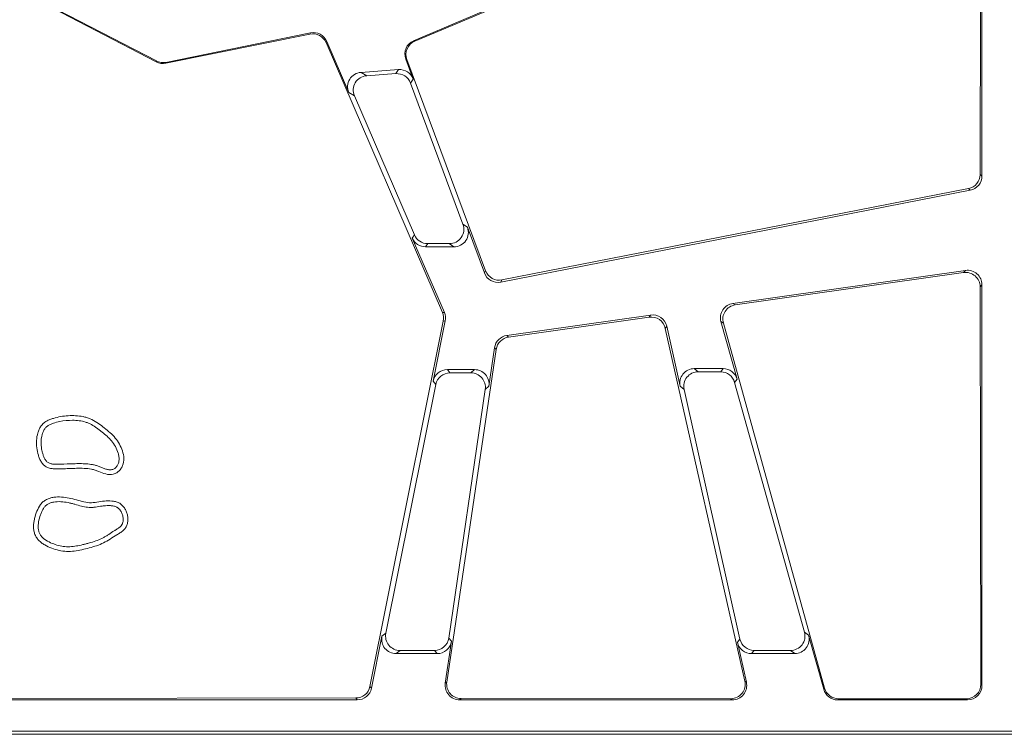
# Model space of a CAD drawing. Units: millimetres. Extents: x 99010 to 104005, y -1865 to 1699.
# Drawn here: x 102520 to 102656, y -1202 to -1104 of the extents above; entities that cross this region are included whole.
import ezdxf

# ---------------------------------------------------------------- set-up
doc = ezdxf.new("R2010")
doc.units = ezdxf.units.MM
doc.header["$LTSCALE"] = 2.5
doc.layers.get('0').update_dxf_attribs({"color": 10})

msp = doc.modelspace()

# ---------------------------------------------------------------- linework, layer by layer
at = {"linetype": 'Continuous', "lineweight": 15}
for p, q in [((102652.757, -1125.067), (102652.757, -1063.247)), ((102574.628, -1106.453), (102649.898, -1074.474)), ((102574.782, -1106.519), (102649.802, -1074.618)), ((102652.498, -1124.854), (102652.57, -1076.457)), ((102522.646, -1100.594), (102539.253, -1109.245)), ((102522.658, -1100.709), (102539.236, -1109.369)), ((102540.554, -1109.556), (102560.358, -1105.542)), ((102540.572, -1109.43), (102560.444, -1105.379)), ((102562.584, -1106.708), (102578.577, -1143.853)), ((102565.708, -1113.582), (102562.671, -1106.542)), ((102573.539, -1108.979), (102574.558, -1111.729)), ((102584.515, -1138.102), (102573.697, -1109.047)), ((102567.394, -1110.805), (102572.547, -1110.434)), ((102572.192, -1110.986), (102568.169, -1111.276)), ((102581.394, -1131.686), (102574.203, -1112.281)), ((102566.482, -1114.052), (102574.728, -1133.167)), ((102586.6, -1139.662), (102651.147, -1127.023)), ((102650.886, -1126.807), (102586.768, -1139.362)), ((102582.023, -1132.123), (102584.349, -1138.399)), ((102578.849, -1143.824), (102574.441, -1133.605)), ((102576.27, -1134.808), (102580.155, -1134.808)), ((102579.526, -1134.37), (102576.558, -1134.37)), ((102650.484, -1138.05), (102618.514, -1142.588)), ((102618.845, -1142.805), (102650.223, -1138.351)), ((102652.599, -1194.983), (102652.5, -1140.319)), ((102652.757, -1195.14), (102652.757, -1140.023)), ((102578.7, -1145.034), (102568.621, -1195.271)), ((102577.308, -1153.302), (102578.973, -1145.005)), ((102607.19, -1144.195), (102587.443, -1146.998)), ((102587.673, -1147.229), (102606.988, -1144.488)), ((102616.875, -1145.097), (102619.088, -1153.02)), ((102609.215, -1146.022), (102620.16, -1194.539)), ((102611.261, -1153.991), (102609.414, -1145.733)), ((102631.128, -1195.514), (102617.201, -1145.31)), ((102579.185, -1194.674), (102585.979, -1148.911)), ((102585.752, -1148.682), (102584.974, -1153.983)), ((102583.003, -1151.701), (102579.262, -1151.701)), ((102617.169, -1151.564), (102613.206, -1151.564)), ((102582.496, -1152.139), (102579.62, -1152.139)), ((102616.837, -1152.002), (102613.752, -1152.002)), ((102577.667, -1153.739), (102570.803, -1187.95)), ((102579.45, -1188.631), (102584.468, -1154.42)), ((102611.808, -1154.429), (102619.49, -1188.777)), ((102628.351, -1187.806), (102618.756, -1153.458)), ((102568.836, -1195.532), (102570.269, -1188.387)), ((102628.928, -1188.243), (102631.004, -1195.677)), ((102579.828, -1189.068), (102578.979, -1194.851)), ((102620.368, -1194.706), (102619.14, -1189.214)), ((102572.223, -1190.772), (102577.856, -1190.772)), ((102572.757, -1190.334), (102577.478, -1190.334)), ((102621.084, -1190.772), (102627.009, -1190.772)), ((102621.435, -1190.334), (102626.432, -1190.334)), ((102464.351, -1197.133), (102566.882, -1197.133)), ((102464.485, -1196.996), (102566.669, -1196.873)), ((102580.951, -1197.133), (102618.424, -1197.133)), ((102581.15, -1196.96), (102618.22, -1196.97)), ((102632.923, -1197.133), (102650.764, -1197.133)), ((102633.044, -1196.974), (102650.61, -1196.978)), ((102419.916, -1201.87), (102657.494, -1201.87)), ((102657.057, -1201.433), (102420.073, -1201.433))]:
    msp.add_line(p, q, dxfattribs=at)
at = {"linetype": 'Continuous', "lineweight": 0}
for p, q in [((102560.358, -1105.542), (102560.444, -1105.379)), ((102562.671, -1106.542), (102562.584, -1106.708)), ((102574.628, -1106.453), (102574.782, -1106.519)), ((102539.236, -1109.369), (102539.253, -1109.245)), ((102540.572, -1109.43), (102540.554, -1109.556)), ((102573.697, -1109.047), (102573.539, -1108.979)), ((102567.394, -1110.805), (102568.169, -1111.276)), ((102572.192, -1110.986), (102572.547, -1110.434)), ((102574.558, -1111.729), (102574.203, -1112.281)), ((102566.482, -1114.052), (102565.708, -1113.582)), ((102652.498, -1124.854), (102652.757, -1125.067)), ((102651.147, -1127.023), (102650.886, -1126.807)), ((102581.394, -1131.686), (102582.023, -1132.123)), ((102574.441, -1133.605), (102574.728, -1133.167)), ((102576.558, -1134.37), (102576.27, -1134.808)), ((102580.155, -1134.808), (102579.526, -1134.37)), ((102584.349, -1138.399), (102584.515, -1138.102)), ((102650.223, -1138.351), (102650.484, -1138.05)), ((102586.768, -1139.362), (102586.6, -1139.662)), ((102652.757, -1140.023), (102652.5, -1140.319)), ((102618.514, -1142.588), (102618.845, -1142.805)), ((102578.577, -1143.853), (102578.849, -1143.824)), ((102578.973, -1145.005), (102578.7, -1145.034)), ((102606.988, -1144.488), (102607.19, -1144.195)), ((102617.201, -1145.31), (102616.875, -1145.097)), ((102609.414, -1145.733), (102609.215, -1146.022)), ((102587.443, -1146.998), (102587.673, -1147.229)), ((102585.979, -1148.911), (102585.752, -1148.682)), ((102579.262, -1151.701), (102579.62, -1152.139)), ((102582.496, -1152.139), (102583.003, -1151.701)), ((102613.206, -1151.564), (102613.752, -1152.002)), ((102616.837, -1152.002), (102617.169, -1151.564)), ((102619.088, -1153.02), (102618.756, -1153.458)), ((102577.667, -1153.739), (102577.308, -1153.302)), ((102584.974, -1153.983), (102584.468, -1154.42)), ((102611.808, -1154.429), (102611.261, -1153.991)), ((102570.269, -1188.387), (102570.803, -1187.95)), ((102628.351, -1187.806), (102628.928, -1188.243)), ((102579.45, -1188.631), (102579.828, -1189.068)), ((102619.14, -1189.214), (102619.49, -1188.777)), ((102572.757, -1190.334), (102572.223, -1190.772)), ((102577.856, -1190.772), (102577.478, -1190.334)), ((102621.435, -1190.334), (102621.084, -1190.772)), ((102627.009, -1190.772), (102626.432, -1190.334)), ((102578.979, -1194.851), (102579.185, -1194.674)), ((102620.16, -1194.539), (102620.368, -1194.706)), ((102652.599, -1194.983), (102652.757, -1195.14)), ((102568.621, -1195.271), (102568.836, -1195.532)), ((102631.004, -1195.677), (102631.128, -1195.514)), ((102566.882, -1197.133), (102566.669, -1196.873)), ((102581.15, -1196.96), (102580.951, -1197.133)), ((102618.424, -1197.133), (102618.22, -1196.97)), ((102633.044, -1196.974), (102632.923, -1197.133)), ((102650.764, -1197.133), (102650.61, -1196.978))]:
    msp.add_line(p, q, dxfattribs=at)
at = {"linetype": 'Continuous', "lineweight": 15}
for centre, major_axis, ratio, start_param, end_param in [((102560.747, -1107.513), (0.701, 1.886), 0.9939545, 5.4780728, 6.8365177), ((102560.832, -1107.349), (0.932, 1.784), 0.9937063, 5.6039629, 6.9624078), ((102575.427, -1108.295), (1.85, -0.798), 0.9927674, 2.383244, 3.8999413), ((102575.584, -1108.363), (1.762, -0.981), 0.9914084, 2.4849838, 4.0016811), ((102540.159, -1107.587), (-0.008, 2.009), 0.9954581, 2.6581635, 3.3367877), ((102540.176, -1107.462), (0.279, 1.989), 0.9957196, 2.8022806, 3.4809047), ((102567.56, -1112.806), (-1.729, 1.05), 0.9887821, 5.3354299, 7.2309408), ((102568.334, -1113.277), (-1.729, 1.05), 0.9887821, 5.3354299, 7.2309408), ((102572.324, -1112.989), (1.089, 1.692), 0.9940698, 5.6421539, 6.9242167), ((102572.68, -1112.437), (1.089, 1.692), 0.9940698, 5.6421539, 6.9242167), ((102650.491, -1124.842), (1.7, -1.072), 0.995, 5.4710471, 6.8422252), ((102650.749, -1125.055), (-1.554, 1.279), 0.9936407, 2.4560036, 3.8271817), ((102579.504, -1132.363), (1.661, -1.156), 0.9884718, 5.3257817, 7.2405889), ((102580.133, -1132.8), (1.661, -1.156), 0.9884718, 5.3257817, 7.2405889), ((102576.28, -1132.8), (1.105, 1.68), 0.9945621, 2.5623277, 3.7208576), ((102576.568, -1132.363), (1.105, 1.68), 0.9945621, 2.5623277, 3.7208576), ((102586.393, -1137.393), (1.195, 1.616), 0.994825, 2.5664692, 3.9692597), ((102650.491, -1140.337), (1.527, 1.314), 0.9927218, 5.5779744, 7.281027), ((102650.749, -1140.04), (1.323, 1.524), 0.9912114, 5.431659, 7.1347116), ((102586.227, -1137.689), (0.985, 1.756), 0.9934708, 2.4401974, 3.8429879), ((102618.813, -1144.573), (1.689, -1.103), 0.9913063, 2.2948207, 3.9883647), ((102619.14, -1144.787), (1.828, -0.845), 0.9928185, 2.1479395, 3.8414835), ((102576.734, -1144.643), (1.978, 0.336), 0.9970184, 5.9177756, 6.5206673), ((102577.004, -1144.615), (-1.997, -0.21), 0.9958261, 2.8401468, 3.4430385), ((102607.259, -1146.473), (1.386, 1.456), 0.994536, 5.6976116, 7.1823386), ((102607.458, -1146.185), (-1.145, -1.657), 0.9929805, 2.3992292, 3.8839562), ((102587.736, -1148.984), (1.419, -1.426), 0.9940857, 2.502359, 3.7808263), ((102587.963, -1149.212), (1.626, -1.179), 0.9956872, 2.341348, 3.6198153), ((102579.274, -1153.709), (-1.276, 1.557), 0.9936646, 5.5999021, 6.9664686), ((102582.985, -1153.709), (1.527, 1.319), 0.9911648, 5.4293589, 7.1370117), ((102613.225, -1153.572), (-1.576, 1.263), 0.9903499, 5.3924983, 7.1738723), ((102617.158, -1153.572), (1.216, 1.603), 0.9940226, 5.6368772, 6.9294934), ((102579.633, -1154.146), (-1.276, 1.557), 0.9936646, 5.5999021, 6.9664686), ((102582.479, -1154.146), (1.527, 1.319), 0.9911648, 5.4293589, 7.1370117), ((102613.771, -1154.009), (-1.576, 1.263), 0.9903499, 5.3924983, 7.1738723), ((102616.826, -1154.009), (1.216, 1.603), 0.9940226, 5.6368772, 6.9294934), ((102572.241, -1188.764), (-1.562, -1.28), 0.9906054, 5.4034175, 7.1629532), ((102572.775, -1188.327), (-1.562, -1.28), 0.9906054, 5.4034175, 7.1629532), ((102626.412, -1188.327), (1.61, -1.222), 0.9896899, 5.3665795, 7.1997911), ((102626.989, -1188.764), (1.61, -1.222), 0.9896899, 5.3665795, 7.1997911), ((102577.465, -1188.327), (1.316, -1.523), 0.9933821, 5.5738916, 6.992479), ((102577.843, -1188.764), (1.316, -1.523), 0.9933821, 5.5738916, 6.992479), ((102621.096, -1188.764), (-1.258, -1.571), 0.9937757, 5.6108569, 6.9555137), ((102621.447, -1188.327), (-1.258, -1.571), 0.9937757, 5.6108569, 6.9555137), ((102580.968, -1195.125), (1.527, 1.319), 0.9911648, 2.2877663, 3.9954191), ((102581.172, -1194.949), (1.374, 1.482), 0.9894024, 2.1760327, 3.8836855), ((102618.197, -1194.958), (1.469, -1.392), 0.9880688, 5.4767007, 7.2580747), ((102618.405, -1195.125), (1.576, -1.263), 0.9903499, 5.3924983, 7.1738723), ((102650.591, -1194.967), (-1.311, 1.537), 0.9902536, 2.4399769, 4.003177), ((102650.749, -1195.125), (-1.425, 1.425), 0.9924325, 2.3599926, 3.9231927), ((102566.657, -1194.866), (-1.12, 1.67), 0.9947831, 2.5544619, 3.9210284), ((102566.87, -1195.125), (1.276, -1.557), 0.9936646, 5.5999021, 6.9664686), ((102632.935, -1195.125), (1.216, 1.603), 0.9940226, 2.4952845, 3.7879008), ((102633.058, -1194.962), (1.043, 1.724), 0.9922419, 2.3893881, 3.6820043)]:
    msp.add_ellipse(centre, major_axis=major_axis, ratio=ratio, start_param=start_param, end_param=end_param, dxfattribs=at)
for points, knots in [([(102534.508, -1162.643), (102534.384, -1162.322), (102534.231, -1162.019), (102533.871, -1161.444), (102533.662, -1161.17), (102533.204, -1160.662), (102532.955, -1160.428), (102532.436, -1159.981), (102532.168, -1159.767), (102531.359, -1159.138), (102530.802, -1158.747), (102530.009, -1158.408), (102529.844, -1158.348), (102529.514, -1158.246), (102529.347, -1158.204), (102528.844, -1158.101), (102528.504, -1158.061), (102527.819, -1158.024), (102527.471, -1158.026), (102526.784, -1158.066), (102526.445, -1158.106), (102525.772, -1158.225), (102525.44, -1158.305), (102524.947, -1158.458), (102524.784, -1158.513), (102524.46, -1158.637), (102524.303, -1158.706), (102524.003, -1158.873), (102523.859, -1158.971), (102523.6, -1159.205), (102523.489, -1159.336), (102523.292, -1159.62), (102523.208, -1159.774), (102523.067, -1160.089), (102523.009, -1160.251), (102522.864, -1160.747), (102522.804, -1161.092), (102522.759, -1161.776), (102522.774, -1162.12), (102522.865, -1162.807), (102522.94, -1163.143), (102523.085, -1163.638), (102523.14, -1163.802), (102523.272, -1164.122), (102523.35, -1164.279), (102523.536, -1164.57), (102523.646, -1164.707), (102523.9, -1164.943), (102524.045, -1165.041), (102524.358, -1165.192), (102524.524, -1165.245), (102524.865, -1165.318), (102525.035, -1165.337), (102525.377, -1165.358), (102525.548, -1165.358), (102525.891, -1165.354), (102526.062, -1165.349), (102526.576, -1165.333), (102526.919, -1165.32), (102527.946, -1165.283), (102528.631, -1165.259), (102529.657, -1165.303), (102529.998, -1165.334), (102530.508, -1165.431), (102530.678, -1165.472), (102531.009, -1165.573), (102531.171, -1165.634), (102531.653, -1165.828), (102531.971, -1165.967), (102532.637, -1166.141), (102532.992, -1166.172), (102533.497, -1166.048), (102533.654, -1165.981), (102533.949, -1165.798), (102534.082, -1165.687), (102534.317, -1165.436), (102534.42, -1165.294), (102534.587, -1164.994), (102534.652, -1164.832), (102534.787, -1164.333), (102534.801, -1163.981), (102534.722, -1163.301), (102534.631, -1162.964), (102534.508, -1162.643)], [0, 0, 0, 0, 0.03125, 0.03125, 0.0625, 0.0625, 0.09375, 0.09375, 0.125, 0.125, 0.1875, 0.1875, 0.203125, 0.203125, 0.21875, 0.21875, 0.25, 0.25, 0.28125, 0.28125, 0.3125, 0.3125, 0.34375, 0.34375, 0.359375, 0.359375, 0.375, 0.375, 0.390625, 0.390625, 0.40625, 0.40625, 0.421875, 0.421875, 0.4375, 0.4375, 0.46875, 0.46875, 0.5, 0.5, 0.53125, 0.53125, 0.546875, 0.546875, 0.5625, 0.5625, 0.578125, 0.578125, 0.59375, 0.59375, 0.609375, 0.609375, 0.625, 0.625, 0.640625, 0.640625, 0.65625, 0.65625, 0.6875, 0.6875, 0.75, 0.75, 0.78125, 0.78125, 0.796875, 0.796875, 0.8125, 0.8125, 0.84375, 0.84375, 0.875, 0.875, 0.890625, 0.890625, 0.90625, 0.90625, 0.921875, 0.921875, 0.9375, 0.9375, 0.96875, 0.96875, 1, 1, 1, 1]), ([(102531.743, -1160.258), (102531.645, -1160.18), (102531.547, -1160.103), (102531.329, -1159.934), (102531.208, -1159.843), (102530.842, -1159.58), (102530.591, -1159.415), (102530.2, -1159.2), (102530.067, -1159.134), (102529.795, -1159.016), (102529.656, -1158.964), (102529.232, -1158.831), (102528.938, -1158.77), (102528.343, -1158.691), (102528.041, -1158.674), (102527.141, -1158.667), (102526.547, -1158.721), (102525.671, -1158.907), (102525.382, -1158.986), (102525.024, -1159.107), (102524.952, -1159.132), (102524.81, -1159.186), (102524.739, -1159.214), (102524.532, -1159.305), (102524.399, -1159.375), (102524.221, -1159.504), (102524.164, -1159.551), (102524.06, -1159.654), (102524.011, -1159.709), (102523.876, -1159.885), (102523.8, -1160.016), (102523.67, -1160.293), (102523.617, -1160.439), (102523.53, -1160.735), (102523.496, -1160.884), (102523.418, -1161.327), (102523.4, -1161.621), (102523.421, -1162.212), (102523.461, -1162.509), (102523.542, -1162.885), (102523.559, -1162.961), (102523.597, -1163.113), (102523.618, -1163.189), (102523.684, -1163.419), (102523.734, -1163.571), (102523.854, -1163.861), (102523.923, -1163.998), (102524.047, -1164.18), (102524.091, -1164.237), (102524.187, -1164.341), (102524.238, -1164.389), (102524.294, -1164.43), (102524.349, -1164.471), (102524.409, -1164.507), (102524.535, -1164.568), (102524.601, -1164.594), (102524.808, -1164.658), (102524.956, -1164.683), (102525.265, -1164.713), (102525.426, -1164.717), (102525.667, -1164.716), (102525.748, -1164.715), (102525.908, -1164.711), (102525.987, -1164.709), (102526.698, -1164.689), (102527.292, -1164.661), (102528.164, -1164.636), (102528.452, -1164.631), (102528.884, -1164.633), (102529.028, -1164.634), (102529.317, -1164.643), (102529.462, -1164.649), (102529.897, -1164.678), (102530.19, -1164.712), (102530.634, -1164.798), (102530.783, -1164.833), (102531.007, -1164.896), (102531.082, -1164.919), (102531.233, -1164.968), (102531.309, -1164.995), (102531.537, -1165.081), (102531.689, -1165.145), (102531.993, -1165.268), (102532.145, -1165.327), (102532.443, -1165.423), (102532.59, -1165.461), (102532.806, -1165.487), (102532.877, -1165.491), (102533.016, -1165.487), (102533.085, -1165.478), (102533.22, -1165.448), (102533.286, -1165.426), (102533.416, -1165.365), (102533.479, -1165.326), (102533.6, -1165.237), (102533.657, -1165.186), (102533.764, -1165.076), (102533.812, -1165.017), (102533.941, -1164.832), (102534.005, -1164.7), (102534.094, -1164.42), (102534.119, -1164.273), (102534.137, -1163.97), (102534.129, -1163.814), (102534.086, -1163.5), (102534.051, -1163.341), (102533.912, -1162.869), (102533.776, -1162.559), (102533.461, -1161.994), (102533.283, -1161.742), (102532.899, -1161.282), (102532.692, -1161.072), (102532.258, -1160.676), (102532.031, -1160.489), (102531.781, -1160.288), (102531.762, -1160.273), (102531.743, -1160.258)], [0.53375233, 0.53375233, 0.53375233, 0.53375233, 0.546875, 0.546875, 0.5625, 0.5625, 0.59375, 0.59375, 0.609375, 0.609375, 0.625, 0.625, 0.65625, 0.65625, 0.6875, 0.6875, 0.75, 0.75, 0.78125, 0.78125, 0.7890625, 0.7890625, 0.796875, 0.796875, 0.8125, 0.8125, 0.8203125, 0.8203125, 0.828125, 0.828125, 0.84375, 0.84375, 0.859375, 0.859375, 0.875, 0.875, 0.90625, 0.90625, 0.9375, 0.9375, 0.9453125, 0.9453125, 0.953125, 0.953125, 0.96875, 0.96875, 0.984375, 0.984375, 0.9921875, 0.9921875, 1, 1, 1, 1.0078125, 1.0078125, 1.015625, 1.015625, 1.03125, 1.03125, 1.046875, 1.046875, 1.0546875, 1.0546875, 1.0625, 1.0625, 1.125, 1.125, 1.15625, 1.15625, 1.171875, 1.171875, 1.1875, 1.1875, 1.21875, 1.21875, 1.234375, 1.234375, 1.2421875, 1.2421875, 1.25, 1.25, 1.265625, 1.265625, 1.28125, 1.28125, 1.296875, 1.296875, 1.3046875, 1.3046875, 1.3125, 1.3125, 1.3203125, 1.3203125, 1.328125, 1.328125, 1.3359375, 1.3359375, 1.34375, 1.34375, 1.359375, 1.359375, 1.375, 1.375, 1.390625, 1.390625, 1.40625, 1.40625, 1.4375, 1.4375, 1.46875, 1.46875, 1.5, 1.5, 1.53125, 1.53125, 1.53375233, 1.53375233, 1.53375233, 1.53375233]), ([(102534.32, -1170.164), (102534.18, -1170.065), (102534.03, -1169.988), (102533.709, -1169.871), (102533.543, -1169.833), (102533.043, -1169.753), (102532.702, -1169.743), (102532.022, -1169.781), (102531.681, -1169.831), (102531, -1169.941), (102530.659, -1170.003), (102529.979, -1170.025), (102529.64, -1169.973), (102528.961, -1169.819), (102528.622, -1169.718), (102527.944, -1169.529), (102527.604, -1169.44), (102526.914, -1169.303), (102526.563, -1169.254), (102525.86, -1169.211), (102525.509, -1169.217), (102524.984, -1169.292), (102524.81, -1169.329), (102524.473, -1169.429), (102524.308, -1169.493), (102523.992, -1169.656), (102523.844, -1169.752), (102523.573, -1169.977), (102523.449, -1170.108), (102523.131, -1170.529), (102522.977, -1170.851), (102522.712, -1171.504), (102522.6, -1171.836), (102522.475, -1172.348), (102522.441, -1172.52), (102522.391, -1172.871), (102522.375, -1173.049), (102522.368, -1173.402), (102522.377, -1173.579), (102522.425, -1173.931), (102522.465, -1174.104), (102522.578, -1174.436), (102522.652, -1174.596), (102522.839, -1174.901), (102522.948, -1175.04), (102523.192, -1175.296), (102523.327, -1175.414), (102523.609, -1175.628), (102523.757, -1175.724), (102524.212, -1175.991), (102524.536, -1176.141), (102525.193, -1176.395), (102525.529, -1176.496), (102526.213, -1176.643), (102526.565, -1176.688), (102527.626, -1176.729), (102528.323, -1176.627), (102529.358, -1176.4), (102529.699, -1176.315), (102530.376, -1176.133), (102530.711, -1176.034), (102531.369, -1175.806), (102531.691, -1175.677), (102532.317, -1175.376), (102532.619, -1175.198), (102533.211, -1174.817), (102533.503, -1174.616), (102533.952, -1174.34), (102534.105, -1174.254), (102534.402, -1174.067), (102534.547, -1173.965), (102534.811, -1173.734), (102534.928, -1173.605), (102535.124, -1173.311), (102535.196, -1173.152), (102535.299, -1172.818), (102535.328, -1172.643), (102535.349, -1172.295), (102535.342, -1172.12), (102535.294, -1171.772), (102535.255, -1171.602), (102535.148, -1171.27), (102535.078, -1171.106), (102534.914, -1170.801), (102534.818, -1170.657), (102534.649, -1170.456), (102534.589, -1170.392), (102534.492, -1170.302), (102534.459, -1170.273), (102534.391, -1170.217), (102534.355, -1170.189), (102534.32, -1170.164)], [0, 0, 0, 0, 0.015625, 0.015625, 0.03125, 0.03125, 0.0625, 0.0625, 0.09375, 0.09375, 0.125, 0.125, 0.15625, 0.15625, 0.1875, 0.1875, 0.21875, 0.21875, 0.25, 0.25, 0.28125, 0.28125, 0.296875, 0.296875, 0.3125, 0.3125, 0.328125, 0.328125, 0.34375, 0.34375, 0.375, 0.375, 0.40625, 0.40625, 0.421875, 0.421875, 0.4375, 0.4375, 0.453125, 0.453125, 0.46875, 0.46875, 0.484375, 0.484375, 0.5, 0.5, 0.515625, 0.515625, 0.53125, 0.53125, 0.5625, 0.5625, 0.59375, 0.59375, 0.625, 0.625, 0.6875, 0.6875, 0.71875, 0.71875, 0.75, 0.75, 0.78125, 0.78125, 0.8125, 0.8125, 0.84375, 0.84375, 0.859375, 0.859375, 0.875, 0.875, 0.890625, 0.890625, 0.90625, 0.90625, 0.921875, 0.921875, 0.9375, 0.9375, 0.953125, 0.953125, 0.96875, 0.96875, 0.984375, 0.984375, 0.9921875, 0.9921875, 0.9960938, 0.9960938, 1, 1, 1, 1]), ([(102533.84, -1170.631), (102533.834, -1170.627), (102533.828, -1170.624), (102533.755, -1170.584), (102533.685, -1170.554), (102533.541, -1170.505), (102533.468, -1170.486), (102533.319, -1170.455), (102533.244, -1170.443), (102533.094, -1170.424), (102533.019, -1170.417), (102532.793, -1170.402), (102532.642, -1170.4), (102532.34, -1170.412), (102532.188, -1170.424), (102531.885, -1170.458), (102531.734, -1170.48), (102531.279, -1170.552), (102530.978, -1170.606), (102530.606, -1170.645), (102530.532, -1170.651), (102530.384, -1170.66), (102530.311, -1170.662), (102530.092, -1170.663), (102529.948, -1170.654), (102529.516, -1170.607), (102529.232, -1170.548), (102528.656, -1170.401), (102528.364, -1170.315), (102527.912, -1170.189), (102527.759, -1170.148), (102527.447, -1170.07), (102527.288, -1170.033), (102526.798, -1169.936), (102526.459, -1169.889), (102525.791, -1169.853), (102525.461, -1169.864), (102525.001, -1169.943), (102524.854, -1169.979), (102524.574, -1170.077), (102524.443, -1170.137), (102524.199, -1170.285), (102524.088, -1170.372), (102523.939, -1170.526), (102523.892, -1170.581), (102523.805, -1170.697), (102523.764, -1170.759), (102523.647, -1170.951), (102523.578, -1171.09), (102523.481, -1171.308), (102523.45, -1171.382), (102523.39, -1171.532), (102523.361, -1171.608), (102523.221, -1171.994), (102523.129, -1172.316), (102523.015, -1172.955), (102522.993, -1173.273), (102523.037, -1173.721), (102523.064, -1173.866), (102523.149, -1174.142), (102523.206, -1174.274), (102523.279, -1174.396), (102523.353, -1174.519), (102523.443, -1174.634), (102523.65, -1174.847), (102523.766, -1174.945), (102524.139, -1175.22), (102524.424, -1175.374), (102525.286, -1175.77), (102525.873, -1175.943), (102526.615, -1176.038), (102526.764, -1176.05), (102527.061, -1176.063), (102527.21, -1176.063), (102527.658, -1176.046), (102527.957, -1176.012), (102528.555, -1175.915), (102528.854, -1175.851), (102529.302, -1175.745), (102529.45, -1175.707), (102529.748, -1175.631), (102529.896, -1175.591), (102530.633, -1175.384), (102531.21, -1175.19), (102531.813, -1174.896), (102531.879, -1174.863), (102532.011, -1174.793), (102532.075, -1174.757), (102532.268, -1174.646), (102532.395, -1174.568), (102532.771, -1174.326), (102533.02, -1174.156), (102533.344, -1173.949), (102533.409, -1173.907), (102533.509, -1173.846), (102533.543, -1173.826), (102533.61, -1173.786), (102533.644, -1173.766), (102533.813, -1173.665), (102533.948, -1173.585), (102534.198, -1173.407), (102534.313, -1173.309), (102534.431, -1173.168), (102534.453, -1173.139), (102534.494, -1173.078), (102534.514, -1173.046), (102534.567, -1172.948), (102534.596, -1172.878), (102534.666, -1172.658), (102534.688, -1172.497), (102534.691, -1172.164), (102534.671, -1171.992), (102534.592, -1171.655), (102534.534, -1171.489), (102534.383, -1171.181), (102534.291, -1171.039), (102534.13, -1170.856), (102534.073, -1170.8), (102533.983, -1170.725), (102533.952, -1170.702), (102533.894, -1170.662), (102533.867, -1170.646), (102533.84, -1170.631)], [0.5148913, 0.5148913, 0.5148913, 0.5148913, 0.515625, 0.515625, 0.5234375, 0.5234375, 0.53125, 0.53125, 0.5390625, 0.5390625, 0.546875, 0.546875, 0.5625, 0.5625, 0.578125, 0.578125, 0.59375, 0.59375, 0.625, 0.625, 0.6328125, 0.6328125, 0.640625, 0.640625, 0.65625, 0.65625, 0.6875, 0.6875, 0.71875, 0.71875, 0.734375, 0.734375, 0.75, 0.75, 0.78125, 0.78125, 0.8125, 0.8125, 0.828125, 0.828125, 0.84375, 0.84375, 0.859375, 0.859375, 0.8671875, 0.8671875, 0.875, 0.875, 0.890625, 0.890625, 0.8984375, 0.8984375, 0.90625, 0.90625, 0.9375, 0.9375, 0.96875, 0.96875, 0.984375, 0.984375, 1, 1, 1, 1.015625, 1.015625, 1.03125, 1.03125, 1.0625, 1.0625, 1.125, 1.125, 1.140625, 1.140625, 1.15625, 1.15625, 1.1875, 1.1875, 1.21875, 1.21875, 1.234375, 1.234375, 1.25, 1.25, 1.3125, 1.3125, 1.3203125, 1.3203125, 1.328125, 1.328125, 1.34375, 1.34375, 1.375, 1.375, 1.3828125, 1.3828125, 1.38671875, 1.38671875, 1.390625, 1.390625, 1.40625, 1.40625, 1.421875, 1.421875, 1.42578125, 1.42578125, 1.4296875, 1.4296875, 1.4375, 1.4375, 1.453125, 1.453125, 1.46875, 1.46875, 1.484375, 1.484375, 1.5, 1.5, 1.5078125, 1.5078125, 1.51171875, 1.51171875, 1.5148913, 1.5148913, 1.5148913, 1.5148913])]:
    msp.add_open_spline(points, degree=3, knots=knots, dxfattribs=at)

doc.saveas('drawing.dxf')
